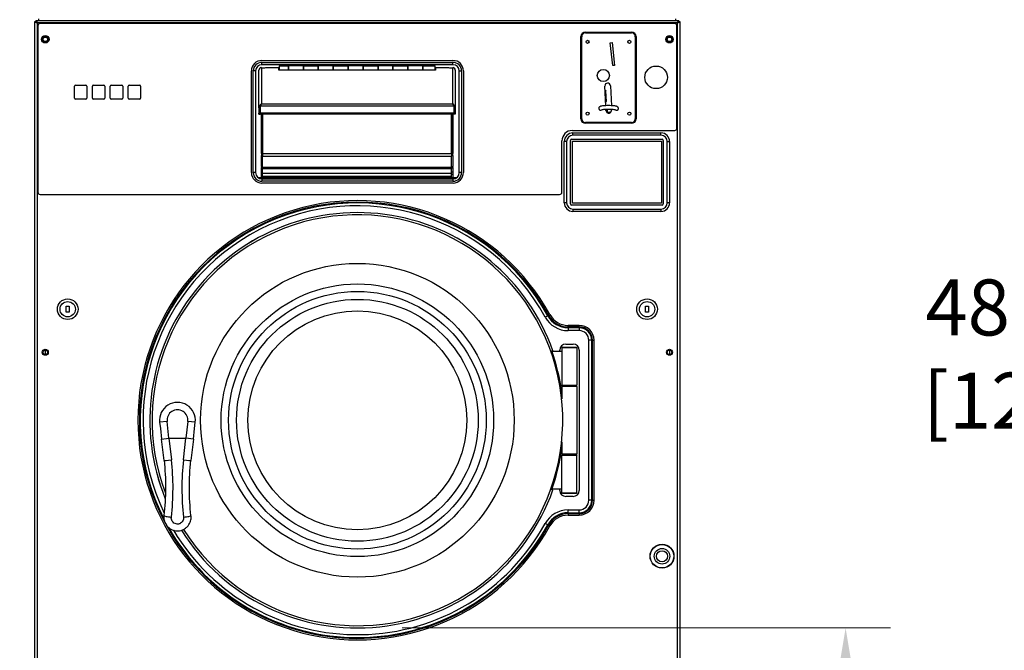
# Model space of a CAD drawing. Units: inches. Extents: x 59 to 309, y -192 to 189.
# Drawn here: x 81 to 122, y 71 to 97 of the extents above; entities that cross this region are included whole.
import ezdxf

# ---------------------------------------------------------------- set-up
doc = ezdxf.new("R2010")
doc.units = ezdxf.units.IN
doc.header["$LTSCALE"] = 15
doc.header["$MEASUREMENT"] = 0
doc.layers.add('Dimensions(Dexter)', color=1, linetype='Continuous', lineweight=20, true_color=0xff0000)
doc.layers.add('Visible Edges(Dexter)', color=7, linetype='Continuous', lineweight=25)
doc.layers.add('Visible Tangent Edges(Dexter)', color=7, linetype='Continuous', lineweight=25)
doc.styles.add('DIMTXT', font='tahoma.ttf', dxfattribs={"width": 0.75})
doc.dimstyles.new('FRAC', dxfattribs={"dimscale": 15, "dimtxt": 0.156, "dimasz": 0.188, "dimexe": 0.125, "dimexo": 0.125, "dimgap": 0.094, "dimtad": 0, "dimtih": 1, "dimtoh": 1, "dimdec": 6, "dimrnd": 1e-08, "dimzin": 0, "dimdsep": 46, "dimlunit": 5, "dimtxsty": 'DIMTXT', "dimcen": 0.09, "dimclrd": 7, "dimclre": 7, "dimclrt": 7, "dimadec": 0, "dimazin": 3, "dimtfac": 0.600962, "dimtdec": 6, "dimtofl": 0, "dimtmove": 0, "dimatfit": 3, "dimfxl": 1, "dimfrac": 2, "dimtolj": 1, "dimtzin": 12, "dimlwd": 0, "dimlwe": 0, "dimarcsym": 0})

# ---------------------------------------------------------------- blocks, each defined once
blk = doc.blocks.new('*D12')
at = {"layer": 'Defpoints', "color": 0, "linetype": 'Continuous', "transparency": 16777216}
for p in [(94.967, 71.833), (115.401, 71.833), (107.539, 56.957)]:
    blk.add_point(p, dxfattribs=at)
at = {"layer": 'Dimensions(Dexter)', "color": 7, "linetype": 'Continuous', "lineweight": 0, "transparency": 16777216}
for p, q in [((96.842, 71.833), (117.276, 71.833)), ((115.401, 69.013), (115.401, 67.367)), ((115.401, 59.777), (115.401, 61.517)), ((109.414, 56.957), (117.276, 56.957))]:
    blk.add_line(p, q, dxfattribs=at)
at = {"layer": 'Dimensions(Dexter)', "color": 7, "linetype": 'Continuous', "transparency": 16777216}
for points in [[(114.931, 69.013), (115.871, 69.013), (115.401, 71.833)], [(114.931, 59.777), (115.871, 59.777), (115.401, 56.957)]]:
    blk.add_solid(points, dxfattribs=at)
at = {"layer": 'Dimensions(Dexter)', "color": 7, "linetype": 'Continuous', "lineweight": 5, "transparency": 16777216, "insert": (115.401, 64.442), "char_height": 2.34, "attachment_point": 5, "style": 'DIMTXT'}
blk.add_mtext('\\A1;{\\fArial Narrow|b0|i0|c0|p34;14 7/8 [378]}', dxfattribs=at)
blk = doc.blocks.new('*D27')
at = {"layer": 'Defpoints', "color": 0, "linetype": 'Continuous', "transparency": 16777216}
for p in [(63.269, 131.662), (81.56, 131.662), (82.383, 56.957)]:
    blk.add_point(p, dxfattribs=at)
at = {"layer": 'Dimensions(Dexter)', "color": 7, "linetype": 'Continuous', "lineweight": 0, "transparency": 16777216}
for p, q in [((79.685, 131.662), (61.394, 131.662)), ((63.269, 128.842), (63.269, 93.075)), ((63.269, 59.777), (63.269, 83.189)), ((80.508, 56.957), (61.394, 56.957))]:
    blk.add_line(p, q, dxfattribs=at)
at = {"layer": 'Dimensions(Dexter)', "color": 7, "linetype": 'Continuous', "transparency": 16777216}
for points in [[(62.799, 128.842), (63.739, 128.842), (63.269, 131.662)], [(62.799, 59.777), (63.739, 59.777), (63.269, 56.957)]]:
    blk.add_solid(points, dxfattribs=at)
at = {"layer": 'Dimensions(Dexter)', "color": 7, "linetype": 'Continuous', "lineweight": 5, "transparency": 16777216, "insert": (63.269, 88.132), "char_height": 2.34, "attachment_point": 5, "style": 'DIMTXT'}
blk.add_mtext('\\A1;74 3/4\\P [1898]', dxfattribs=at)
blk = doc.blocks.new('*D28')
at = {"layer": 'Defpoints', "color": 0, "linetype": 'Continuous', "transparency": 16777216}
for p in [(94.955, 105.179), (123.263, 105.179), (107.539, 56.957)]:
    blk.add_point(p, dxfattribs=at)
at = {"layer": 'Dimensions(Dexter)', "color": 7, "linetype": 'Continuous', "lineweight": 0, "transparency": 16777216}
for p, q in [((96.83, 105.179), (125.138, 105.179)), ((123.263, 102.359), (123.263, 86.228)), ((123.263, 59.777), (123.263, 80.347)), ((109.414, 56.957), (125.138, 56.957))]:
    blk.add_line(p, q, dxfattribs=at)
at = {"layer": 'Dimensions(Dexter)', "color": 7, "linetype": 'Continuous', "transparency": 16777216}
for points in [[(122.793, 102.359), (123.733, 102.359), (123.263, 105.179)], [(122.793, 59.777), (123.733, 59.777), (123.263, 56.957)]]:
    blk.add_solid(points, dxfattribs=at)
at = {"layer": 'Dimensions(Dexter)', "color": 7, "linetype": 'Continuous', "lineweight": 5, "transparency": 16777216, "insert": (123.263, 83.288), "char_height": 2.34, "attachment_point": 5, "style": 'DIMTXT'}
blk.add_mtext('\\A1;48 1/4 [1225]', dxfattribs=at)
blk = doc.blocks.new('*D29')
at = {"layer": 'Defpoints', "color": 0, "linetype": 'Continuous', "transparency": 16777216}
for p in [(72.354, 97.238), (81.513, 97.238), (82.383, 56.957)]:
    blk.add_point(p, dxfattribs=at)
at = {"layer": 'Dimensions(Dexter)', "color": 7, "linetype": 'Continuous', "lineweight": 0, "transparency": 16777216}
for p, q in [((79.638, 97.238), (70.479, 97.238)), ((72.354, 94.418), (72.354, 82.041)), ((72.354, 59.777), (72.354, 72.154)), ((80.508, 56.957), (70.479, 56.957))]:
    blk.add_line(p, q, dxfattribs=at)
at = {"layer": 'Dimensions(Dexter)', "color": 7, "linetype": 'Continuous', "transparency": 16777216}
for points in [[(71.884, 94.418), (72.824, 94.418), (72.354, 97.238)], [(71.884, 59.777), (72.824, 59.777), (72.354, 56.957)]]:
    blk.add_solid(points, dxfattribs=at)
at = {"layer": 'Dimensions(Dexter)', "color": 7, "linetype": 'Continuous', "lineweight": 5, "transparency": 16777216, "insert": (72.354, 77.098), "char_height": 2.34, "attachment_point": 5, "style": 'DIMTXT'}
blk.add_mtext('\\A1;40 1/4\\P [1023]', dxfattribs=at)
blk = doc.blocks.new('A$C7842098C')
at = {"layer": 'Visible Edges(Dexter)'}
for p, q in [((0.157, 3.75), (2.087, 3.75)), ((0, 0.157), (0, 3.593)), ((1.193, 3.338), (1.272, 3.346)), ((1.302, 2.383), (1.193, 3.338)), ((1.272, 3.346), (1.38, 2.392)), ((2.244, 3.593), (2.244, 0.157)), ((1.38, 2.392), (1.302, 2.383)), ((1.006, 0.706), (0.97, 1.529)), ((1.009, 1.314), (0.98, 1.311)), ((1.009, 1.314), (1.009, 1.326)), ((1.039, 0.88), (1.009, 1.314)), ((1.206, 1.539), (1.242, 0.706)), ((0.999, 0.876), (1.039, 0.88)), ((1.039, 0.88), (1.039, 0.88)), ((1.233, 0.915), (1.233, 0.915)), ((1.233, 0.915), (1.235, 0.856)), ((1.235, 0.856), (1.236, 0.856)), ((0.717, 0.591), (0.717, 0.591)), ((1.015, 0.507), (1.013, 0.549)), ((1.014, 0.515), (1.063, 0.52)), ((1.063, 0.52), (1.068, 0.444)), ((1.068, 0.444), (1.18, 0.43)), ((1.18, 0.429), (1.144, 0.394)), ((1.219, 0.431), (1.18, 0.43)), ((1.18, 0.43), (1.18, 0.429)), ((1.18, 0.43), (1.18, 0.43)), ((1.249, 0.548), (1.251, 0.517)), ((1.538, 0.591), (1.538, 0.591)), ((2.087, 0), (0.157, 0))]:
    blk.add_line(p, q, dxfattribs=at)
for centre, radius in [((0.246, 3.377), 0.065), ((1.998, 3.377), 0.065), ((0.906, 1.969), 0.256), ((0.246, 0.373), 0.065), ((1.998, 0.373), 0.065)]:
    blk.add_circle(centre, radius, dxfattribs=at)
for centre, radius, start, end in [((0.157, 3.593), 0.157, 90, 180), ((2.087, 3.593), 0.157, 0, 90), ((1.088, 1.534), 0.118, 2.5, 182.5), ((0.796, 0.591), 0.0787, 180, 311.6722), ((1.133, 0.512), 0.118, 182.5, 2.5), ((1.459, 0.591), 0.0787, 228.3278, 0), ((0.157, 0.157), 0.157, 180, 270), ((2.087, 0.157), 0.157, 270, 0)]:
    blk.add_arc(centre, radius, start, end, dxfattribs=at)
blk.add_ellipse((1.759, 2.49), major_axis=(0.306, -2.453), ratio=0.398081, start_param=5.147049, end_param=5.156062, dxfattribs=at)
for points, knots in [([(1.538, 0.591), (1.538, 0.601), (1.536, 0.611), (1.53, 0.628), (1.526, 0.636), (1.516, 0.649), (1.51, 0.654), (1.498, 0.664), (1.492, 0.667), (1.474, 0.677), (1.463, 0.68), (1.432, 0.688), (1.41, 0.692), (1.356, 0.699), (1.322, 0.702), (1.25, 0.706), (1.213, 0.708), (1.138, 0.709), (1.1, 0.709), (1.027, 0.707), (0.991, 0.706), (0.924, 0.701), (0.894, 0.698), (0.838, 0.691), (0.814, 0.687), (0.781, 0.676), (0.771, 0.672), (0.753, 0.661), (0.748, 0.657), (0.737, 0.646), (0.729, 0.637), (0.72, 0.615), (0.718, 0.604), (0.717, 0.592), (0.717, 0.592), (0.717, 0.591)], [0, 0, 0, 0, 0.041121, 0.041121, 0.086419, 0.086419, 0.143661, 0.143661, 0.227406, 0.227406, 0.415565, 0.415565, 0.729031, 0.729031, 1.095878, 1.095878, 1.430827, 1.430827, 1.759995, 1.759995, 2.089531, 2.089531, 2.426072, 2.426072, 2.795693, 2.795693, 2.968643, 2.968643, 3.022422, 3.022422, 3.092489, 3.092489, 3.139445, 3.139445, 3.141593, 3.141593, 3.141593, 3.141593]), ([(1.417, 0.529), (1.417, 0.529), (1.416, 0.529), (1.411, 0.531), (1.406, 0.532), (1.388, 0.536), (1.373, 0.538), (1.336, 0.542), (1.313, 0.545), (1.258, 0.548), (1.228, 0.55), (1.163, 0.551), (1.13, 0.551), (1.063, 0.551), (1.03, 0.55), (0.97, 0.547), (0.942, 0.545), (0.895, 0.54), (0.876, 0.537), (0.849, 0.532), (0.841, 0.53), (0.839, 0.529), (0.839, 0.529), (0.839, 0.529)], [0.284916, 0.284916, 0.284916, 0.284916, 0.367999, 0.367999, 0.532079, 0.532079, 0.769112, 0.769112, 1.05388, 1.05388, 1.35781, 1.35781, 1.668064, 1.668064, 1.979116, 1.979116, 2.286239, 2.286239, 2.579287, 2.579287, 2.825484, 2.825484, 2.856677, 2.856677, 2.856677, 2.856677])]:
    blk.add_open_spline(points, degree=3, knots=knots, dxfattribs=at)
at = {"layer": 'Visible Tangent Edges(Dexter)'}
for centre, major_axis, start_param, end_param in [((0.796, 0.591), (-0.0787, 0), 0, 2.268401), ((1.459, 0.591), (0.0787, 0), 4.014785, 6.283185)]:
    blk.add_ellipse(centre, major_axis=major_axis, ratio=0.993171, start_param=start_param, end_param=end_param, dxfattribs=at)

msp = doc.modelspace()

# ---------------------------------------------------------------- linework, layer by layer
at = {"layer": 'Visible Edges(Dexter)'}
for p, q in [((81.6382, 97.2382), (81.6382, 97.3102)), ((108.2944, 97.2382), (108.2944, 97.3102)), ((81.4672, 67.7525), (81.4672, 97.1927)), ((81.5027, 97.1927), (81.5319, 97.1927)), ((81.5127, 97.2382), (81.5127, 97.2027)), ((81.5127, 97.2382), (108.4217, 97.2382)), ((81.5922, 97.0192), (81.5922, 90.0605)), ((108.2482, 97.1132), (81.6862, 97.1132)), ((108.3422, 92.7342), (108.3422, 97.0192)), ((108.4025, 97.1927), (108.4317, 97.1927)), ((108.4217, 97.2027), (108.4217, 97.2382)), ((108.4672, 97.1927), (108.4672, 67.7525)), ((104.323, 93.1275), (104.323, 96.565)), ((104.5105, 96.7525), (106.442, 96.7525)), ((106.6295, 96.565), (106.6295, 93.1275)), ((98.9677, 95.3925), (90.9667, 95.3925)), ((90.9677, 95.5675), (98.9667, 95.5675)), ((91.1362, 95.2736), (91.6745, 95.2736)), ((91.6745, 95.1676), (91.6745, 95.2736)), ((91.7057, 95.3925), (91.7057, 95.3487)), ((91.7057, 95.1676), (91.7057, 95.3487)), ((91.7057, 95.3487), (92.0807, 95.3487)), ((92.0807, 95.1676), (92.0807, 95.3487)), ((92.7057, 95.3487), (92.0807, 95.3487)), ((92.0807, 95.3487), (92.0807, 95.1676)), ((92.7057, 95.3487), (92.7057, 95.1676)), ((92.7057, 95.1676), (92.7057, 95.3487)), ((92.7057, 95.3487), (93.3307, 95.3487)), ((93.3307, 95.1676), (93.3307, 95.3487)), ((93.9557, 95.3487), (93.3307, 95.3487)), ((93.3307, 95.3487), (93.3307, 95.1676)), ((93.9557, 95.3487), (93.9557, 95.1676)), ((93.9557, 95.1676), (93.9557, 95.3487)), ((93.9557, 95.3487), (94.5807, 95.3487)), ((94.5807, 95.1676), (94.5807, 95.3487)), ((95.2057, 95.3487), (94.5807, 95.3487)), ((94.5807, 95.3487), (94.5807, 95.1676)), ((95.2057, 95.3487), (95.2057, 95.1676)), ((95.2057, 95.1676), (95.2057, 95.3487)), ((95.2057, 95.3487), (95.8307, 95.3487)), ((95.8307, 95.1676), (95.8307, 95.3487)), ((96.4557, 95.3487), (95.8307, 95.3487)), ((95.8307, 95.3487), (95.8307, 95.1676)), ((96.4557, 95.3487), (96.4557, 95.1676)), ((96.4557, 95.1676), (96.4557, 95.3487)), ((96.4557, 95.3487), (97.0807, 95.3487)), ((97.0807, 95.1676), (97.0807, 95.3487)), ((97.7057, 95.3487), (97.0807, 95.3487)), ((97.0807, 95.3487), (97.0807, 95.1676)), ((97.7057, 95.3487), (97.7057, 95.1676)), ((97.7057, 95.1676), (97.7057, 95.3487)), ((97.7057, 95.3487), (98.2057, 95.3487)), ((98.2057, 95.3487), (98.2057, 95.3925)), ((98.2057, 95.3487), (98.2057, 95.1676)), ((98.237, 95.2736), (98.237, 95.1676)), ((98.237, 95.2736), (98.7752, 95.2736)), ((90.5297, 90.8805), (90.5297, 95.1295)), ((90.7047, 95.1305), (90.7047, 90.8795)), ((90.8462, 93.5932), (90.8462, 95.1586)), ((98.237, 95.1676), (91.6745, 95.1676)), ((91.6901, 95.1676), (91.6901, 95.185)), ((98.2213, 95.185), (98.2213, 95.1676)), ((99.0652, 95.1586), (99.0652, 93.5932)), ((99.2297, 90.8795), (99.2297, 95.1305)), ((99.4047, 95.1295), (99.4047, 90.8803)), ((83.1247, 93.9872), (83.1247, 94.4882)), ((83.1657, 94.5292), (83.6037, 94.5292)), ((83.6447, 94.4882), (83.6447, 93.9872)), ((83.8747, 93.9872), (83.8747, 94.4882)), ((83.9157, 94.5292), (84.3537, 94.5292)), ((84.3947, 94.4882), (84.3947, 93.9872)), ((84.6247, 93.9872), (84.6247, 94.4882)), ((84.6657, 94.5292), (85.1037, 94.5292)), ((85.1447, 94.4882), (85.1447, 93.9872)), ((85.3747, 93.9872), (85.3747, 94.4882)), ((85.4157, 94.5292), (85.8537, 94.5292)), ((85.8947, 94.4882), (85.8947, 93.9872)), ((83.6037, 93.9462), (83.1657, 93.9462)), ((84.3537, 93.9462), (83.9157, 93.9462)), ((85.1037, 93.9462), (84.6657, 93.9462)), ((85.8537, 93.9462), (85.4157, 93.9462)), ((90.8942, 93.5932), (90.8462, 93.5932)), ((90.8462, 93.5932), (90.8462, 93.371)), ((90.8942, 93.371), (90.8942, 93.5932)), ((90.9142, 93.3781), (90.9142, 93.657)), ((98.9972, 93.657), (98.9972, 93.3781)), ((99.0172, 93.371), (99.0172, 93.5932)), ((99.0172, 93.5932), (99.0652, 93.5932)), ((99.0652, 93.5932), (99.0652, 93.371)), ((99.2236, 92.466), (99.2236, 93.9257)), ((99.2236, 93.9257), (99.2297, 93.9257)), ((90.8462, 93.3221), (90.8462, 93.371)), ((90.8462, 93.3221), (90.8942, 93.3221)), ((90.8942, 93.371), (90.8942, 93.3221)), ((90.9142, 93.3171), (90.9142, 93.3781)), ((98.9972, 93.3171), (90.9142, 93.3171)), ((90.9547, 91.6816), (90.9547, 93.3171)), ((91.0005, 91.6814), (91.0005, 93.3171)), ((91.0027, 91.6816), (91.0027, 93.3171)), ((98.9067, 93.3171), (98.9067, 91.6816)), ((98.9067, 91.6814), (98.9067, 93.3171)), ((98.9547, 93.3171), (98.9547, 91.6816)), ((98.9972, 93.3781), (98.9972, 93.3171)), ((99.0172, 93.3221), (99.0172, 93.371)), ((99.0652, 93.3221), (99.0172, 93.3221)), ((99.0652, 93.371), (99.0652, 93.3221)), ((106.442, 92.94), (104.5105, 92.94)), ((103.9637, 92.6402), (108.2482, 92.6402)), ((107.6737, 92.4422), (103.9857, 92.4422)), ((103.5257, 90.0605), (103.5257, 92.2022)), ((103.7237, 92.1802), (103.7237, 89.6162)), ((103.8859, 89.5682), (103.8859, 92.2282)), ((103.9359, 92.2782), (107.7209, 92.2782)), ((103.9659, 89.6001), (103.9659, 92.1951)), ((103.9659, 92.1951), (107.6909, 92.1951)), ((107.6909, 92.1951), (107.6909, 89.6001)), ((107.7709, 92.2282), (107.7709, 89.5682)), ((107.9357, 89.6162), (107.9357, 92.1802)), ((90.9547, 91.6816), (90.9547, 91.5963)), ((90.9547, 91.1322), (90.9547, 91.5963)), ((91.0005, 91.6814), (91.0005, 91.5634)), ((91.0005, 91.0992), (91.0005, 91.5634)), ((98.9067, 91.6816), (98.9067, 91.6814)), ((98.9067, 91.6814), (98.9067, 91.5634)), ((98.9067, 91.0992), (98.9067, 91.5634)), ((98.9547, 91.5963), (98.9547, 91.6816)), ((98.9547, 91.5963), (98.9547, 91.1322)), ((90.9547, 91.1322), (90.9547, 91.0927)), ((90.9547, 90.8925), (90.9547, 91.0927)), ((91.0005, 91.0992), (91.0005, 91.0446)), ((98.9067, 91.0992), (98.9067, 91.0446)), ((98.9547, 91.0927), (98.9547, 91.1322)), ((98.9547, 91.0927), (98.9547, 90.8925)), ((90.7975, 90.6795), (99.137, 90.6795)), ((90.9547, 90.799), (90.9547, 90.8925)), ((90.9547, 90.6795), (90.9547, 90.799)), ((91.0005, 90.8496), (91.0005, 91.0446)), ((91.0005, 90.7251), (91.0005, 90.8496)), ((91.0005, 90.6795), (91.0005, 90.7251)), ((98.9067, 90.8496), (98.9067, 91.0446)), ((98.9067, 90.7251), (98.9067, 90.8496)), ((98.9067, 90.6795), (98.9067, 90.7251)), ((98.9547, 90.8925), (98.9547, 90.799)), ((98.9547, 90.799), (98.9547, 90.6795)), ((90.9667, 90.6175), (98.9677, 90.6175)), ((98.9797, 90.4425), (90.9677, 90.4425)), ((81.6862, 89.9665), (103.4317, 89.9665)), ((107.7209, 89.5182), (103.9359, 89.5182)), ((107.6909, 89.6001), (103.9659, 89.6001)), ((103.9857, 89.3542), (107.6737, 89.3542)), ((82.7797, 85.0395), (82.7797, 85.2895)), ((82.7797, 85.2895), (82.9047, 85.2895)), ((82.9047, 85.0395), (82.7797, 85.0395)), ((82.9047, 85.2895), (82.9047, 85.0395)), ((107.0297, 85.0395), (107.0297, 85.2895)), ((107.0297, 85.2895), (107.1547, 85.2895)), ((107.1547, 85.0395), (107.0297, 85.0395)), ((107.1547, 85.2895), (107.1547, 85.0395)), ((103.686, 83.707), (103.9985, 83.707)), ((103.5297, 83.394), (103.1158, 83.394)), ((103.436, 83.394), (103.436, 83.457)), ((103.561, 83.5815), (103.5297, 83.5502)), ((104.1547, 83.5502), (103.5297, 83.5502)), ((103.5297, 83.5502), (103.5297, 81.9877)), ((103.561, 83.5815), (104.1235, 83.5815)), ((104.1235, 83.5815), (104.1547, 83.5502)), ((104.1547, 83.5502), (104.1547, 81.9877)), ((104.2485, 83.457), (104.2485, 77.582)), ((103.5297, 81.9877), (104.1547, 81.9877)), ((103.561, 81.9565), (103.5297, 81.9877)), ((103.561, 81.9565), (103.5297, 81.9252)), ((104.1547, 81.9252), (103.5297, 81.9252)), ((103.5297, 81.9252), (103.5297, 81.4202)), ((103.561, 81.9565), (104.1235, 81.9565)), ((104.1235, 81.9565), (103.561, 81.9565)), ((104.1235, 81.9565), (104.1547, 81.9877)), ((104.1235, 81.9565), (104.1547, 81.9252)), ((104.1547, 81.9252), (104.1547, 79.1127)), ((86.6908, 80.4339), (86.721, 80.1695)), ((88.1509, 80.1695), (88.1811, 80.4339)), ((86.721, 80.1695), (86.7708, 79.7335)), ((88.1011, 79.7335), (88.1509, 80.1695)), ((86.8735, 78.835), (86.7708, 79.7335)), ((88.1011, 79.7335), (87.9985, 78.835)), ((103.5297, 79.6178), (103.5297, 79.1127)), ((103.5297, 79.1127), (104.1547, 79.1127)), ((103.5607, 79.0817), (103.5297, 79.1127)), ((103.5607, 79.0817), (103.5297, 79.0507)), ((104.1547, 79.0507), (103.5297, 79.0507)), ((103.5297, 77.4882), (103.5297, 79.0507)), ((104.1237, 79.0817), (104.1547, 79.1127)), ((104.1237, 79.0817), (104.1547, 79.0507)), ((104.1547, 77.4882), (104.1547, 79.0507)), ((103.5297, 77.644), (103.1158, 77.644)), ((103.436, 77.582), (103.436, 77.644)), ((103.5297, 77.4882), (104.1547, 77.4882)), ((103.561, 77.457), (103.5297, 77.4882)), ((104.1235, 77.457), (104.1547, 77.4882)), ((104.1235, 77.457), (103.561, 77.457)), ((103.9985, 77.332), (103.686, 77.332))]:
    msp.add_line(p, q, dxfattribs=at)
for centre, radius in [((81.9047, 96.457), 0.1565), ((81.9047, 96.457), 0.125), ((81.9047, 96.4532), 0.096), ((108.0297, 96.457), 0.1565), ((108.0297, 96.457), 0.125), ((108.0297, 96.4532), 0.096), ((107.4672, 94.8632), 0.4724), ((94.9672, 80.519), 6.562), ((94.9672, 80.519), 5.3906), ((82.8422, 85.1645), 0.432), ((82.8422, 85.1645), 0.32), ((107.0922, 85.1645), 0.432), ((107.0922, 85.1645), 0.32), ((81.9047, 83.3632), 0.125), ((81.9047, 83.3595), 0.096), ((108.0297, 83.3632), 0.125), ((108.0297, 83.3595), 0.096), ((107.7172, 74.832), 0.5)]:
    msp.add_circle(centre, radius, dxfattribs=at)
for centre, radius, start, end in [((81.6862, 97.0192), 0.094, 90, 180), ((108.2482, 97.0192), 0.094, 0, 90), ((104.5105, 96.565), 0.1875, 90, 180), ((106.442, 96.565), 0.1875, 0, 90), ((90.9677, 95.1295), 0.438, 90, 180), ((90.9667, 95.1305), 0.262, 90, 180), ((98.9667, 95.1295), 0.438, 0, 90), ((98.9677, 95.1305), 0.262, 0, 90), ((83.1657, 94.4882), 0.041, 90, 180), ((83.6037, 94.4882), 0.041, 0, 90), ((83.9157, 94.4882), 0.041, 90, 180), ((84.3537, 94.4882), 0.041, 0, 90), ((84.6657, 94.4882), 0.041, 90, 180), ((85.1037, 94.4882), 0.041, 0, 90), ((85.4157, 94.4882), 0.041, 90, 180), ((85.8537, 94.4882), 0.041, 0, 90), ((83.1657, 93.9872), 0.041, 180, 270), ((83.6037, 93.9872), 0.041, 270, 0), ((83.9157, 93.9872), 0.041, 180, 270), ((84.3537, 93.9872), 0.041, 270, 0), ((84.6657, 93.9872), 0.041, 180, 270), ((85.1037, 93.9872), 0.041, 270, 0), ((85.4157, 93.9872), 0.041, 180, 270), ((85.8537, 93.9872), 0.041, 270, 0), ((104.5105, 93.1275), 0.1875, 180, 270), ((106.442, 93.1275), 0.1875, 270, 0), ((108.2482, 92.7342), 0.094, 270, 0), ((103.9637, 92.2022), 0.438, 90, 180), ((103.9857, 92.1802), 0.262, 90, 180), ((107.6737, 92.1802), 0.262, 0, 90), ((103.9359, 92.2282), 0.05, 90, 180), ((107.7209, 92.2282), 0.05, 0, 90), ((90.9677, 90.8805), 0.438, 180, 270), ((90.9667, 90.8795), 0.262, 180, 270), ((98.9677, 90.8795), 0.262, 270, 0), ((98.9667, 90.8803), 0.438, 271.70081, 0), ((81.6862, 90.0605), 0.094, 180, 270), ((103.4317, 90.0605), 0.094, 270, 0), ((103.9857, 89.6162), 0.262, 180, 270), ((103.9359, 89.5682), 0.05, 180, 270), ((107.6737, 89.6162), 0.262, 270, 0), ((107.7209, 89.5682), 0.05, 270, 0), ((94.9672, 80.519), 8.686, 19.54745, 202.23575), ((94.9672, 80.519), 8.5932, 212.10232, 200.82386), ((103.686, 83.457), 0.25, 90, 180), ((103.9985, 83.457), 0.25, 0, 90), ((94.9672, 80.519), 8.6409, 7.72283, 19.65379), ((87.436, 80.519), 0.75, 353.48276, 186.51705), ((87.3422, 80.6132), 1.0625, 175.49048, 183.09336), ((87.3422, 80.6132), 1.0619, 176.08604, 182.4978), ((94.9672, 80.519), 8.6409, 340.34602, 352.27698), ((94.9672, 80.519), 8.686, 211.98737, 340.45236), ((103.686, 77.582), 0.25, 180, 270), ((103.9985, 77.582), 0.25, 270, 0)]:
    msp.add_arc(centre, radius, start, end, dxfattribs=at)
for centre, major_axis, ratio, start_param, end_param in [((90.9567, 95.177), (0.1105, 0), 0.8746197, 1.815953, 2.3561945), ((91.0362, 95.3245), (-0.145, 0), 0.4848096, 0.9904951, 2.3318091), ((91.6276, 95.185), (0.0625, 0), 0.4848096, 0, 0.7227342), ((92.4557, 95.368), (-0.125, 0), 0.4848096, 5.8676152, 6.6077662), ((92.4557, 95.3243), (-0.125, 0), 0.4848096, 3.5560656, 5.8687124), ((92.4557, 95.368), (0.125, 0), 0.4848096, 5.9586044, 6.6987554), ((97.4557, 95.368), (-0.125, 0), 0.4848096, 5.8676152, 6.6077662), ((97.4557, 95.3243), (-0.125, 0), 0.4848096, 3.5560656, 5.8687124), ((97.4557, 95.368), (0.125, 0), 0.4848096, 5.9586044, 6.6987554), ((98.2838, 95.185), (-0.0625, 0), 0.4848096, 5.5604511, 6.2831853), ((98.8752, 95.3245), (-0.145, 0), 0.4848096, 0.8097836, 2.1510975), ((98.9547, 95.177), (0.1105, 0), 0.8746197, 0.7853982, 1.3256397)]:
    msp.add_ellipse(centre, major_axis=major_axis, ratio=ratio, start_param=start_param, end_param=end_param, dxfattribs=at)
for points, knots in [([(81.5652, 97.1402), (81.5517, 97.1448), (81.5384, 97.1494), (81.5136, 97.1586), (81.5025, 97.1631), (81.485, 97.1719), (81.4785, 97.1761), (81.4695, 97.1844), (81.4672, 97.1885), (81.4672, 97.1927)], [0, 0, 0, 0, 0.10863871, 0.10863871, 0.21722785, 0.21722785, 0.315838, 0.315838, 0.41444825, 0.41444825, 0.41444825, 0.41444825]), ([(81.4672, 97.1927), (81.4738, 97.1927), (81.4857, 97.1927), (81.4975, 97.1927), (81.5027, 97.1927)], [-0.169545, -0.169545, -0.169545, -0.169545, -0.1190498, -0.079375, -0.079375, -0.079375, -0.079375]), ([(81.5027, 97.1927), (81.5027, 97.1878), (81.5048, 97.1829), (81.5127, 97.173), (81.5184, 97.1681), (81.5311, 97.1594), (81.5374, 97.1555), (81.5509, 97.1479), (81.558, 97.1441), (81.5652, 97.1402)], [0, 0, 0, 0, 0.07985168, 0.07985168, 0.1596724, 0.1596724, 0.22169985, 0.22169985, 0.28372725, 0.28372725, 0.28372725, 0.28372725]), ([(81.5127, 97.2382), (81.5173, 97.2382), (81.5219, 97.2354), (81.5311, 97.2246), (81.5356, 97.2167), (81.5444, 97.1979), (81.5485, 97.1874), (81.5569, 97.1646), (81.561, 97.1525), (81.5652, 97.1402)], [0, 0, 0, 0, 0.10863871, 0.10863871, 0.21722785, 0.21722785, 0.315838, 0.315838, 0.41444825, 0.41444825, 0.41444825, 0.41444825]), ([(81.5652, 97.1402), (81.5603, 97.1495), (81.5554, 97.1586), (81.5455, 97.1753), (81.5406, 97.1827), (81.5318, 97.1931), (81.528, 97.1966), (81.5204, 97.2015), (81.5165, 97.2027), (81.5127, 97.2027)], [0, 0, 0, 0, 0.07985168, 0.07985168, 0.1596724, 0.1596724, 0.22169985, 0.22169985, 0.28372725, 0.28372725, 0.28372725, 0.28372725]), ([(108.3692, 97.1402), (108.3738, 97.1537), (108.3784, 97.1671), (108.3876, 97.1918), (108.3921, 97.2029), (108.4009, 97.2204), (108.405, 97.227), (108.4134, 97.2359), (108.4175, 97.2382), (108.4217, 97.2382)], [0, 0, 0, 0, 0.10863871, 0.10863871, 0.21722785, 0.21722785, 0.315838, 0.315838, 0.41444825, 0.41444825, 0.41444825, 0.41444825]), ([(108.4217, 97.2027), (108.4168, 97.2027), (108.4119, 97.2007), (108.402, 97.1928), (108.3971, 97.187), (108.3883, 97.1743), (108.3845, 97.168), (108.3769, 97.1545), (108.373, 97.1474), (108.3692, 97.1402)], [0, 0, 0, 0, 0.07985168, 0.07985168, 0.1596724, 0.1596724, 0.22169985, 0.22169985, 0.28372725, 0.28372725, 0.28372725, 0.28372725]), ([(108.3692, 97.1402), (108.3785, 97.1452), (108.3876, 97.15), (108.4043, 97.1599), (108.4117, 97.1648), (108.4221, 97.1736), (108.4256, 97.1774), (108.4305, 97.1851), (108.4317, 97.1889), (108.4317, 97.1927)], [0, 0, 0, 0, 0.07985168, 0.07985168, 0.1596724, 0.1596724, 0.22169985, 0.22169985, 0.28372725, 0.28372725, 0.28372725, 0.28372725]), ([(108.4672, 97.1927), (108.4672, 97.1881), (108.4644, 97.1836), (108.4536, 97.1744), (108.4457, 97.1698), (108.4269, 97.161), (108.4164, 97.1569), (108.3936, 97.1485), (108.3815, 97.1444), (108.3692, 97.1402)], [0, 0, 0, 0, 0.10863871, 0.10863871, 0.21722785, 0.21722785, 0.315838, 0.315838, 0.41444825, 0.41444825, 0.41444825, 0.41444825]), ([(108.4317, 97.1927), (108.4369, 97.1927), (108.4487, 97.1927), (108.4606, 97.1927), (108.4672, 97.1927)], [0.079375, 0.079375, 0.079375, 0.079375, 0.1190498, 0.169545, 0.169545, 0.169545, 0.169545]), ([(90.8462, 93.5932), (90.8462, 93.6405), (90.8679, 93.6872), (90.9011, 93.7178), (90.9179, 93.7333), (90.9373, 93.7448), (90.9567, 93.7517)], [-1, -1, -1, -1, -0.3356529, -0.3356529, -0.3356529, 0, 0, 0, 0]), ([(90.9217, 93.6764), (90.9113, 93.6623), (90.9029, 93.6455), (90.8984, 93.6273), (90.8956, 93.6163), (90.8942, 93.6047), (90.8942, 93.5932)], [0.38135858, 0.38135858, 0.38135858, 0.38135858, 0.76606494, 0.76606494, 0.76606494, 1, 1, 1, 1]), ([(99.0652, 93.5932), (99.0652, 93.6405), (99.0435, 93.6872), (99.0103, 93.7178), (98.9935, 93.7333), (98.9741, 93.7448), (98.9547, 93.7517)], [-1, -1, -1, -1, -0.3356529, -0.3356529, -0.3356529, 0, 0, 0, 0]), ([(98.9898, 93.6764), (99.0001, 93.6623), (99.0085, 93.6455), (99.013, 93.6273), (99.0158, 93.6163), (99.0172, 93.6047), (99.0172, 93.5932)], [0.38135858, 0.38135858, 0.38135858, 0.38135858, 0.76606494, 0.76606494, 0.76606494, 1, 1, 1, 1]), ([(86.8735, 78.835), (86.9172, 78.4522), (86.9388, 78.0664), (86.9374, 77.2969), (86.9144, 76.9119), (86.8695, 76.5307)], [0, 0, 0, 0, 3.0285477, 3.0285477, 6.0570953, 6.0570953, 6.0570953, 6.0570953]), ([(88.0024, 76.5307), (87.9576, 76.9119), (87.9346, 77.2968), (87.9331, 78.0663), (87.9547, 78.4522), (87.9985, 78.835)], [0, 0, 0, 0, 3.0285477, 3.0285477, 6.0570955, 6.0570955, 6.0570955, 6.0570955]), ([(86.8695, 76.5307), (86.8621, 76.4682), (86.8653, 76.4036), (86.8932, 76.2758), (86.9202, 76.2112), (86.9977, 76.0913), (87.052, 76.0356), (87.1737, 75.9523), (87.2427, 75.9225), (87.3831, 75.8916), (87.4567, 75.8896), (87.5664, 75.9073), (87.6057, 75.918), (87.7026, 75.9558), (87.7574, 75.9886), (87.8338, 76.0536), (87.8595, 76.0803), (87.8942, 76.1238), (87.9054, 76.1394), (87.9555, 76.2175), (87.9831, 76.2868), (88.0072, 76.4155), (88.0091, 76.474), (88.0024, 76.5307)], [0, 0, 0, 0, 0.2177363, 0.2177363, 0.4525676, 0.4525676, 0.7111308, 0.7111308, 0.9612927, 0.9612927, 1.2062794, 1.2062794, 1.3443958, 1.3443958, 1.5617523, 1.5617523, 1.6880128, 1.6880128, 1.754034, 1.754034, 2.0062364, 2.0062364, 2.2037325, 2.2037325, 2.2037325, 2.2037325])]:
    msp.add_open_spline(points, degree=3, knots=knots, dxfattribs=at)
for points in [[(90.8786, 95.2453), (90.8581, 95.2213), (90.8462, 95.19), (90.8462, 95.1586)], [(90.9567, 95.2658), (90.9471, 95.2681), (90.9382, 95.2696), (90.9299, 95.2707)], [(98.9815, 95.2707), (98.9731, 95.2699), (98.9644, 95.2681), (98.9547, 95.2658)], [(99.0652, 95.1586), (99.0652, 95.19), (99.0533, 95.2213), (99.0328, 95.2453)], [(90.9142, 93.657), (90.9284, 93.6956), (90.9425, 93.733), (90.9567, 93.7517)], [(98.9972, 93.657), (98.983, 93.6956), (98.9689, 93.733), (98.9547, 93.7517)], [(103.1525, 83.4252), (103.1526, 83.4252), (103.1526, 83.4252), (103.1526, 83.4252)], [(103.1526, 77.6127), (103.1526, 77.6127), (103.1526, 77.6127), (103.1525, 77.6127)]]:
    msp.add_open_spline(points, degree=3, dxfattribs=at)
for points in [[(103.1047, 83.4252), (103.1285, 83.4252), (103.1525, 83.4252)], [(103.1525, 77.6127), (103.1285, 77.6127), (103.1047, 77.6127)]]:
    msp.add_rational_spline(points, [1, 1.00000381391, 1], degree=2, dxfattribs=at)
at = {"layer": 'Visible Tangent Edges(Dexter)'}
for p, q in [((81.5652, 97.1402), (81.5652, 67.805)), ((108.3692, 97.1402), (81.5652, 97.1402)), ((108.3692, 67.805), (108.3692, 97.1402)), ((90.9567, 95.2658), (90.9567, 93.7517)), ((90.9667, 95.3925), (90.9667, 95.4905)), ((90.9667, 95.4905), (98.9677, 95.4905)), ((98.9547, 93.7517), (98.9547, 95.2658)), ((98.9677, 95.3925), (98.9677, 95.4905)), ((90.7047, 95.1305), (90.6067, 95.1305)), ((90.6067, 90.8795), (90.6067, 95.1305)), ((99.2297, 95.1305), (99.3277, 95.1305)), ((99.3277, 95.1305), (99.3277, 90.8795)), ((98.9972, 93.657), (90.9142, 93.657)), ((90.9567, 93.7517), (98.9547, 93.7517)), ((90.8942, 93.371), (90.8462, 93.371)), ((90.9142, 93.3781), (98.9972, 93.3781)), ((99.0652, 93.371), (99.0172, 93.371)), ((103.9857, 92.4422), (103.9857, 92.5402)), ((103.9857, 92.5402), (107.6737, 92.5402)), ((107.6737, 92.4422), (107.6737, 92.5402)), ((103.7237, 92.1802), (103.6257, 92.1802)), ((103.6257, 89.6162), (103.6257, 92.1802)), ((107.9357, 92.1802), (108.0337, 92.1802)), ((108.0337, 92.1802), (108.0337, 89.6162)), ((91.0027, 91.6816), (90.9547, 91.6816)), ((90.9547, 91.5963), (91.0005, 91.5963)), ((91.0005, 91.6814), (98.9067, 91.6814)), ((91.0005, 91.5634), (98.9067, 91.5634)), ((98.9547, 91.6816), (98.9067, 91.6816)), ((98.9067, 91.5963), (98.9547, 91.5963)), ((90.9547, 91.1322), (91.0005, 91.1322)), ((91.0005, 91.0927), (90.9547, 91.0927)), ((91.0005, 91.0992), (98.9067, 91.0992)), ((98.9067, 91.1322), (98.9547, 91.1322)), ((98.9547, 91.0927), (98.9067, 91.0927)), ((90.7047, 90.8795), (90.6067, 90.8795)), ((91.0005, 90.8925), (90.9547, 90.8925)), ((91.0005, 90.799), (90.9547, 90.799)), ((91.0005, 91.0446), (98.9067, 91.0446)), ((91.0005, 90.8496), (98.9067, 90.8496)), ((91.0005, 90.7251), (98.9067, 90.7251)), ((98.9547, 90.8925), (98.9067, 90.8925)), ((98.9547, 90.799), (98.9067, 90.799)), ((99.3277, 90.8795), (99.2297, 90.8795)), ((90.9667, 90.6175), (90.9667, 90.5195)), ((98.9677, 90.5195), (90.9667, 90.5195)), ((98.9677, 90.6175), (98.9677, 90.5195)), ((103.7237, 89.6162), (103.6257, 89.6162)), ((108.0337, 89.6162), (107.9357, 89.6162)), ((103.9857, 89.3542), (103.9857, 89.2562)), ((107.6737, 89.2562), (103.9857, 89.2562)), ((107.6737, 89.3542), (107.6737, 89.2562)), ((102.9332, 84.8942), (102.8285, 84.8367)), ((102.9643, 84.9113), (102.9332, 84.8942)), ((102.9643, 84.9113), (103.0202, 84.942)), ((103.7872, 84.4245), (103.7872, 84.4882)), ((104.2485, 84.4882), (103.7872, 84.4882)), ((104.2485, 84.4245), (104.2485, 84.4882)), ((103.7872, 84.4245), (103.7872, 84.3889)), ((104.2485, 84.4245), (103.7872, 84.4245)), ((103.7872, 84.3889), (103.7872, 84.2695)), ((104.2485, 84.3889), (103.7872, 84.3889)), ((104.2485, 84.2695), (103.7872, 84.2695)), ((104.2485, 84.4245), (104.2485, 84.3889)), ((104.2485, 84.3889), (104.2485, 84.2695)), ((104.6547, 77.1757), (104.6547, 83.8632)), ((104.7741, 83.8632), (104.6547, 83.8632)), ((104.8097, 83.8632), (104.7741, 83.8632)), ((104.7741, 77.1757), (104.7741, 83.8632)), ((104.8097, 83.8632), (104.8735, 83.8632)), ((104.8097, 77.1757), (104.8097, 83.8632)), ((104.8735, 77.1757), (104.8735, 83.8632)), ((81.9091, 83.2636), (81.9091, 83.4554)), ((108.0254, 83.4554), (108.0254, 83.2636)), ((87.0013, 80.4693), (86.6908, 80.4339)), ((87.0813, 79.769), (87.0013, 80.4693)), ((87.8706, 80.4693), (87.7906, 79.769)), ((88.1811, 80.4339), (87.8706, 80.4693)), ((86.7708, 79.7335), (87.0813, 79.769)), ((87.0813, 79.769), (87.1839, 78.8626)), ((87.0813, 79.769), (87.7906, 79.769)), ((87.688, 78.8626), (87.7906, 79.769)), ((88.1011, 79.7335), (87.7906, 79.769)), ((104.7741, 77.1757), (104.6547, 77.1757)), ((104.8097, 77.1757), (104.7741, 77.1757)), ((104.8097, 77.1757), (104.8735, 77.1757)), ((103.7872, 76.7695), (104.2485, 76.7695)), ((103.7872, 76.6501), (103.7872, 76.7695)), ((103.7872, 76.6501), (104.2485, 76.6501)), ((103.7872, 76.6145), (103.7872, 76.6501)), ((104.2485, 76.6501), (104.2485, 76.7695)), ((104.2485, 76.6145), (104.2485, 76.6501)), ((103.7872, 76.6145), (104.2485, 76.6145)), ((103.7872, 76.6145), (103.7872, 76.5507)), ((103.7872, 76.5507), (104.2485, 76.5507)), ((104.2485, 76.6145), (104.2485, 76.5507)), ((102.9332, 76.1447), (102.8285, 76.2022)), ((102.9643, 76.1276), (102.9332, 76.1447)), ((102.9643, 76.1276), (103.0202, 76.0969))]:
    msp.add_line(p, q, dxfattribs=at)
for centre, radius in [((94.9672, 80.519), 5.7031), ((94.9672, 80.519), 5.0576), ((94.9672, 80.519), 4.5795), ((107.7172, 74.832), 0.4937), ((107.7172, 74.832), 0.4914), ((107.7172, 74.832), 0.325), ((107.7172, 74.832), 0.2316)]:
    msp.add_circle(centre, radius, dxfattribs=at)
for centre, radius, start, end in [((90.9667, 95.1305), 0.36, 90, 180), ((98.9677, 95.1305), 0.36, 0, 90), ((103.9857, 92.1802), 0.36, 90, 180), ((107.6737, 92.1802), 0.36, 0, 90), ((90.9667, 90.8795), 0.36, 180, 270), ((98.9677, 90.8795), 0.36, 270, 0), ((94.9672, 80.5195), 9.1875, 28.77469, 331.22531), ((94.9672, 80.5195), 9.1237, 28.77469, 208.16158), ((94.9672, 80.5195), 9.0882, 28.77469, 207.00615), ((94.9672, 80.5195), 8.9687, 28.77469, 205.6397), ((103.9857, 89.6162), 0.36, 180, 270), ((107.6737, 89.6162), 0.36, 270, 0), ((94.9672, 80.519), 8.686, 19.54763, 202.23467), ((103.7872, 85.3632), 0.9743, 208.77469, 270), ((103.7872, 85.3632), 0.9388, 208.77469, 270), ((103.7872, 85.3632), 0.875, 208.77469, 270), ((103.7872, 85.3632), 1.0937, 208.77469, 270), ((104.2485, 83.8632), 0.625, 0, 90), ((104.2485, 83.8632), 0.5612, 0, 90), ((104.2485, 83.8632), 0.5257, 0, 90), ((104.2485, 83.8632), 0.4062, 0, 90), ((87.436, 80.519), 0.4375, 353.48276, 186.51705), ((94.9672, 80.519), 8.686, 211.98751, 340.45218), ((104.2485, 77.1757), 0.4062, 270, 0), ((104.2485, 77.1757), 0.5612, 270, 0), ((104.2485, 77.1757), 0.625, 270, 0), ((104.2485, 77.1757), 0.5257, 270, 0), ((103.7872, 75.6757), 1.0937, 90, 151.22531), ((103.7872, 75.6757), 0.9743, 90, 151.22531), ((103.7872, 75.6757), 0.9388, 90, 151.22531), ((103.7872, 75.6757), 0.875, 90, 151.22531), ((94.9672, 80.5195), 9.1237, 208.44208, 331.22531), ((94.9672, 80.5195), 9.0882, 209.59751, 331.22531), ((94.9672, 80.5195), 8.9687, 210.8618, 331.22531)]:
    msp.add_arc(centre, radius, start, end, dxfattribs=at)
for centre, major_axis, ratio, start_param, end_param in [((87.1839, 78.8705), (-0.3105, -0.0355), 0.0250152, 0, 1.5679386), ((87.688, 78.8705), (0.3105, -0.0355), 0.0250152, 4.7152467, 6.2831853), ((87.1798, 76.4942), (-0.3104, 0.0365), 0.0911402, 0, 1.5815265), ((87.6921, 76.4942), (0.3104, 0.0365), 0.0911402, 4.7016588, 6.2831853)]:
    msp.add_ellipse(centre, major_axis=major_axis, ratio=ratio, start_param=start_param, end_param=end_param, dxfattribs=at)
for points, knots in [([(87.1798, 76.4655), (87.2261, 76.862), (87.2498, 77.2625), (87.2513, 78.063), (87.229, 78.4644), (87.1839, 78.8626)], [-6.0570953, -6.0570953, -6.0570953, -6.0570953, -3.0285477, -3.0285477, 0, 0, 0, 0]), ([(87.688, 78.8626), (87.6429, 78.4644), (87.6206, 78.063), (87.6221, 77.2625), (87.6458, 76.862), (87.6921, 76.4655)], [-6.0570955, -6.0570955, -6.0570955, -6.0570955, -3.0285477, -3.0285477, 0, 0, 0, 0]), ([(87.6921, 76.4655), (87.6951, 76.4396), (87.6942, 76.4129), (87.6833, 76.3543), (87.6709, 76.3226), (87.6482, 76.287), (87.6431, 76.2799), (87.6275, 76.26), (87.6158, 76.2479), (87.5813, 76.2182), (87.5565, 76.2033), (87.5127, 76.186), (87.4949, 76.1811), (87.4453, 76.1731), (87.412, 76.174), (87.3486, 76.1881), (87.3174, 76.2017), (87.2624, 76.2397), (87.2378, 76.2651), (87.2028, 76.3197), (87.1906, 76.3492), (87.1779, 76.4075), (87.1765, 76.437), (87.1798, 76.4655)], [-2.2037325, -2.2037325, -2.2037325, -2.2037325, -2.0062364, -2.0062364, -1.754034, -1.754034, -1.6880128, -1.6880128, -1.5617523, -1.5617523, -1.3443958, -1.3443958, -1.2062794, -1.2062794, -0.9612927, -0.9612927, -0.7111308, -0.7111308, -0.4525676, -0.4525676, -0.2177363, -0.2177363, 0, 0, 0, 0])]:
    msp.add_open_spline(points, degree=3, knots=knots, dxfattribs=at)

# ---------------------------------------------------------------- block references
msp.add_blockref('A$C7842098C', (104.3542, 92.9712))

# ---------------------------------------------------------------- dimensions: what is measured, and where the dimension line sits
at = {"layer": 'Dimensions(Dexter)', "color": 1, "linetype": 'Continuous', "lineweight": 5, "true_color": 0xff0000}
for base, p1, p2, text, picture, middle in [((63.2687, 131.6623), (82.3829, 56.957), (81.5602, 131.6623), '<>\\P[]', '*D27', (63.2687, 88.1319)), ((72.3538, 97.2382), (82.3829, 56.957), (81.5127, 97.2382), '<>\\P[]', '*D29', (72.3538, 77.0976)), ((115.4009, 71.833), (107.5389, 56.957), (94.9672, 71.833), '{\\fArial Narrow|b0|i0|c0|p34;<>}', '*D12', (115.4009, 64.4421))]:
    dim = msp.add_linear_dim(base=base, p1=p1, p2=p2, angle=90, text=text, dimstyle='FRAC', override={"dimdec": 3, "dimtdec": 3, "dimatfit": 1}, dxfattribs=at)
    dim.commit()
    dim.dimension.update_dxf_attribs({"geometry": picture, "text_midpoint": middle, "dimtype": 160})
dim = msp.add_linear_dim(base=(123.2631, 105.1791), p1=(107.5389, 56.957), p2=(94.955, 105.1791), angle=90, dimstyle='FRAC', override={"dimdec": 3, "dimtdec": 3, "dimatfit": 1}, dxfattribs=at)
dim.commit()
dim.dimension.update_dxf_attribs({"geometry": '*D28', "text_midpoint": (123.2631, 83.2878), "dimtype": 160})

doc.saveas('drawing.dxf')
